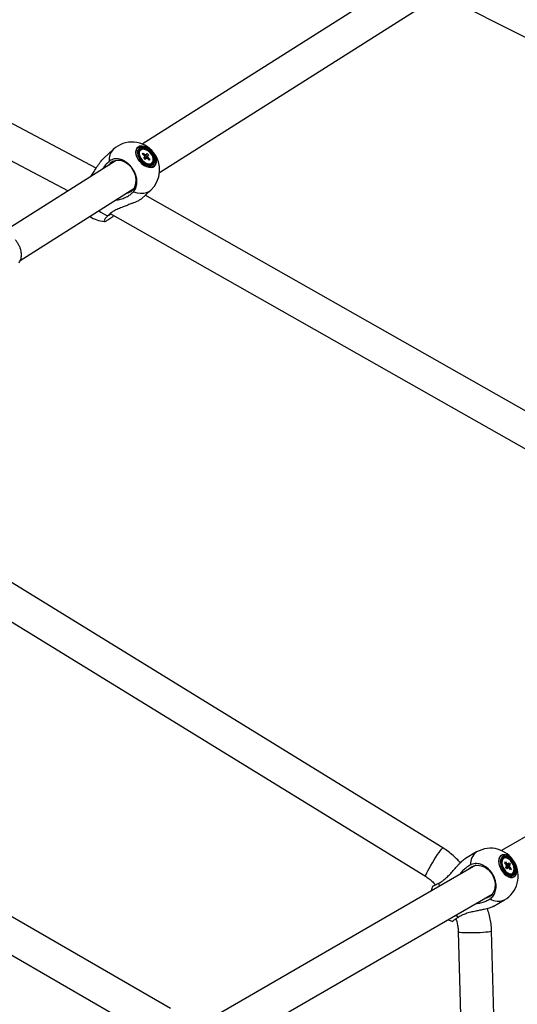
# Model space of a CAD drawing. Units: millimetres. Extents: x -4610 to 4917, y 6050 to 17050.
# Drawn here: x 2070 to 2340, y 12734 to 13267 of the extents above; entities that cross this region are included whole.
import ezdxf

# ---------------------------------------------------------------- set-up
doc = ezdxf.new("R2010")
doc.units = ezdxf.units.MM

msp = doc.modelspace()

# ---------------------------------------------------------------- linework, layer by layer
at = {"color": 7, "linetype": 'Continuous', "lineweight": 25}
for p, q in [((2111.86, 13186.7), (1715.77, 13396.05)), ((1699.8, 13384.15), (2096.64, 13174.4)), ((2306.17, 13306.84), (2136.73, 13199.74)), ((2146.15, 13184.4), (2315.79, 13291.62)), ((2121.02, 13196.79), (2116.03, 13192.17)), ((2135.49, 13196.09), (2135.23, 13195.78)), ((2135.8, 13196.37), (2135.49, 13196.09)), ((2122.65, 13190.84), (2062.19, 13152.63)), ((2136.97, 13194.33), (2137.35, 13194.87)), ((2138.09, 13193.32), (2136.97, 13194.33)), ((2137.35, 13194.87), (2137.18, 13194.14)), ((2137.35, 13194.87), (2138.47, 13193.86)), ((2137.68, 13192.02), (2138.24, 13192.82)), ((2138.44, 13191.33), (2137.68, 13192.02)), ((2140.24, 13193.91), (2138.09, 13191.65)), ((2139, 13192.13), (2138.44, 13191.33)), ((2138.92, 13193.8), (2139.48, 13194.6)), ((2140.58, 13191.06), (2139.46, 13192.07)), ((2139.48, 13194.6), (2140.24, 13193.91)), ((2140.24, 13193.91), (2139.68, 13193.11)), ((2139.84, 13192.61), (2140.96, 13191.6)), ((2140.96, 13191.6), (2140.16, 13191.43)), ((2140.96, 13191.6), (2140.58, 13191.06)), ((2141.81, 13189.26), (2142.12, 13189.55)), ((2070.72, 13136.72), (2132.27, 13175.63)), ((2136.42, 13170.16), (2141.41, 13174.78)), ((2299.69, 12818.72), (1941.21, 13038.92)), ((1922.29, 13029.42), (2290.27, 12803.39)), ((2152.16, 12731.79), (1801.74, 12934.1)), ((1791.18, 12919.42), (2143.16, 12716.2)), ((2473.56, 12899.45), (2331.34, 12817.34)), ((2317.95, 12816.54), (2311.95, 12813.07)), ((2332.63, 12813.06), (2332.24, 12812.84)), ((2317.44, 12809.32), (2074.61, 12669.12)), ((2333.26, 12810.65), (2333.64, 12811.16)), ((2334.19, 12809.49), (2333.26, 12810.65)), ((2333.64, 12811.16), (2333.34, 12810.55)), ((2333.64, 12811.16), (2334.57, 12810)), ((2333.73, 12808.19), (2334.29, 12808.96)), ((2334.36, 12807.4), (2333.73, 12808.19)), ((2336.18, 12809.88), (2333.79, 12808.11)), ((2334.92, 12808.17), (2334.36, 12807.4)), ((2334.98, 12809.9), (2335.55, 12810.66)), ((2336.26, 12806.9), (2335.33, 12808.06)), ((2335.55, 12810.66), (2336.18, 12809.88)), ((2336.18, 12809.88), (2335.61, 12809.11)), ((2335.71, 12808.58), (2336.65, 12807.42)), ((2336.65, 12807.42), (2335.86, 12807.4)), ((2336.65, 12807.42), (2336.26, 12806.9)), ((2336.89, 12804.79), (2337.28, 12805.01)), ((2083.61, 12653.53), (2326.44, 12793.73)), ((2326.9, 12787.06), (2332.95, 12790.56)), ((2308.02, 12773.34), (2319.49, 12341.46)), ((2337.19, 12353.11), (2326.02, 12773.81))]:
    msp.add_line(p, q, dxfattribs=at)
at = {"color": 8, "linetype": 'Continuous', "lineweight": 25}
for p, q in [((2297.51, 12799.7), (2297.6, 12797.86)), ((2306.6, 12782.27), (2308.14, 12781.28))]:
    msp.add_line(p, q, dxfattribs=at)
at = {"color": 7, "linetype": 'Continuous', "lineweight": 25, "flags": 128}
for points in [[(2303.25, 13278.35), (2497.45, 13180.73), (2735.51, 13061.06)], [(2134.6, 13198.12), (2133.86, 13197.45), (2133.4, 13196.52), (2133.22, 13195.39), (2133.35, 13194.13), (2133.78, 13192.8), (2134.47, 13191.46), (2135.4, 13190.21), (2136.51, 13189.09), (2137.75, 13188.17), (2139.05, 13187.51), (2140.33, 13187.13), (2141.53, 13187.06), (2142.59, 13187.3), (2143.44, 13187.84), (2144.04, 13188.65), (2144.36, 13189.68), (2144.39, 13190.88), (2144.11, 13192.19), (2143.55, 13193.53), (2142.73, 13194.84), (2141.7, 13196.03), (2140.52, 13197.06), (2139.24, 13197.85), (2137.94, 13198.38), (2136.69, 13198.6), (2135.56, 13198.52), (2134.6, 13198.12)], [(2134.66, 13198.09), (2135.61, 13198.48), (2136.74, 13198.56), (2137.97, 13198.34), (2139.26, 13197.82), (2140.52, 13197.03), (2141.69, 13196.02), (2142.71, 13194.84), (2143.52, 13193.55), (2144.07, 13192.22), (2144.35, 13190.92), (2144.32, 13189.73), (2144.01, 13188.71), (2143.41, 13187.91), (2142.57, 13187.38), (2141.52, 13187.14), (2140.33, 13187.21), (2139.06, 13187.58), (2137.78, 13188.24), (2136.56, 13189.15), (2135.46, 13190.25), (2134.54, 13191.5), (2133.85, 13192.82), (2133.43, 13194.14), (2133.31, 13195.39), (2133.48, 13196.5), (2133.94, 13197.42), (2134.66, 13198.09)], [(2135.35, 13197.5), (2134.68, 13196.86), (2134.28, 13195.98), (2134.18, 13194.91), (2134.37, 13193.72), (2134.86, 13192.48), (2135.6, 13191.27), (2136.55, 13190.16), (2137.66, 13189.24), (2138.85, 13188.54), (2140.04, 13188.13), (2141.17, 13188.02), (2142.15, 13188.22), (2142.94, 13188.72), (2143.48, 13189.48), (2143.73, 13190.46), (2143.69, 13191.6), (2143.34, 13192.83), (2142.73, 13194.06), (2141.87, 13195.23), (2140.83, 13196.25), (2139.68, 13197.07), (2138.48, 13197.63), (2137.31, 13197.89), (2136.24, 13197.85), (2135.35, 13197.5)], [(2135.73, 13197.01), (2135.12, 13196.42), (2134.76, 13195.58), (2134.69, 13194.57), (2134.92, 13193.45), (2135.42, 13192.3), (2136.16, 13191.19), (2137.09, 13190.2), (2138.15, 13189.4), (2139.26, 13188.85), (2140.36, 13188.57), (2141.35, 13188.59), (2142.19, 13188.91), (2142.81, 13189.51), (2143.16, 13190.34), (2143.23, 13191.35), (2143.01, 13192.48), (2142.51, 13193.63), (2141.77, 13194.74), (2140.84, 13195.73), (2139.78, 13196.52), (2138.66, 13197.08), (2137.57, 13197.36), (2136.57, 13197.33), (2135.73, 13197.01)], [(2135.54, 13196.07), (2135.2, 13195.26), (2135.16, 13194.26), (2135.43, 13193.15), (2135.99, 13192.03), (2136.79, 13190.99), (2137.76, 13190.1), (2138.83, 13189.45), (2139.92, 13189.08), (2140.92, 13189.03), (2141.77, 13189.29), (2142.39, 13189.86), (2142.73, 13190.67), (2142.77, 13191.67), (2142.49, 13192.78), (2141.94, 13193.9), (2141.14, 13194.94), (2140.16, 13195.82), (2139.09, 13196.48), (2138.01, 13196.85), (2137, 13196.9), (2136.16, 13196.63), (2135.54, 13196.07)], [(2131.38, 13174.58), (2132.32, 13175.7), (2132.99, 13177.06), (2133.38, 13178.61), (2133.47, 13180.29), (2133.25, 13182.03), (2132.72, 13183.77), (2131.93, 13185.45), (2130.88, 13186.98), (2129.62, 13188.33), (2128.21, 13189.43), (2126.69, 13190.25), (2125.13, 13190.75), (2123.57, 13190.91), (2122.1, 13190.73), (2120.75, 13190.21), (2119.58, 13189.38), (2118.69, 13188.34)], [(2528.51, 12951.12), (2340.88, 13057.38), (2138.44, 13172.03)], [(2119.44, 13162.13), (2298.77, 13060.57), (2518.97, 12935.86)], [(2338.18, 12803.04), (2338.89, 12803.67), (2339.38, 12804.57), (2339.62, 12805.72), (2339.61, 12807.03), (2339.33, 12808.45), (2338.8, 12809.89), (2338.06, 12811.29), (2337.15, 12812.55), (2336.1, 12813.62), (2334.98, 12814.44), (2333.85, 12814.96), (2332.77, 12815.15), (2331.8, 12815.01), (2330.99, 12814.55), (2330.39, 12813.78), (2330.02, 12812.74), (2329.9, 12811.51), (2330.05, 12810.13), (2330.46, 12808.69), (2331.09, 12807.26), (2331.93, 12805.92), (2332.92, 12804.75), (2334.01, 12803.8), (2335.14, 12803.12), (2336.25, 12802.76), (2337.28, 12802.74), (2338.18, 12803.04)], [(2338.16, 12803.12), (2337.28, 12802.82), (2336.26, 12802.84), (2335.16, 12803.2), (2334.04, 12803.87), (2332.96, 12804.81), (2331.98, 12805.97), (2331.16, 12807.29), (2330.53, 12808.71), (2330.13, 12810.13), (2329.98, 12811.49), (2330.09, 12812.72), (2330.46, 12813.74), (2331.06, 12814.5), (2331.86, 12814.96), (2332.82, 12815.1), (2333.89, 12814.91), (2335.01, 12814.39), (2336.11, 12813.59), (2337.15, 12812.53), (2338.05, 12811.28), (2338.79, 12809.9), (2339.31, 12808.47), (2339.58, 12807.07), (2339.6, 12805.76), (2339.36, 12804.63), (2338.87, 12803.74), (2338.16, 12803.12)], [(2337.86, 12803.99), (2338.51, 12804.58), (2338.94, 12805.45), (2339.12, 12806.54), (2339.04, 12807.79), (2338.69, 12809.12), (2338.12, 12810.44), (2337.34, 12811.67), (2336.42, 12812.74), (2335.4, 12813.58), (2334.36, 12814.13), (2333.35, 12814.36), (2332.44, 12814.25), (2331.69, 12813.82), (2331.15, 12813.09), (2330.84, 12812.1), (2330.79, 12810.92), (2331.01, 12809.62), (2331.47, 12808.28), (2332.15, 12806.99), (2333.01, 12805.83), (2333.99, 12804.88), (2335.03, 12804.18), (2336.06, 12803.78), (2337.03, 12803.72), (2337.86, 12803.99)], [(2337.55, 12804.53), (2338.16, 12805.08), (2338.54, 12805.9), (2338.68, 12806.94), (2338.57, 12808.12), (2338.2, 12809.36), (2337.62, 12810.58), (2336.86, 12811.69), (2335.97, 12812.62), (2335, 12813.31), (2334.04, 12813.7), (2333.13, 12813.78), (2332.35, 12813.54), (2331.75, 12812.98), (2331.37, 12812.16), (2331.23, 12811.13), (2331.34, 12809.95), (2331.7, 12808.71), (2332.28, 12807.49), (2333.05, 12806.38), (2333.94, 12805.45), (2334.9, 12804.76), (2335.87, 12804.36), (2336.77, 12804.28), (2337.55, 12804.53)], [(2337.8, 12805.48), (2338.17, 12806.29), (2338.28, 12807.31), (2338.12, 12808.48), (2337.71, 12809.69), (2337.07, 12810.85), (2336.26, 12811.86), (2335.34, 12812.64), (2334.39, 12813.13), (2333.49, 12813.29), (2332.71, 12813.1), (2332.1, 12812.59), (2331.73, 12811.78), (2331.62, 12810.75), (2331.78, 12809.59), (2332.2, 12808.38), (2332.84, 12807.22), (2333.65, 12806.21), (2334.56, 12805.43), (2335.51, 12804.94), (2336.42, 12804.78), (2337.2, 12804.96), (2337.8, 12805.48)], [(2313.2, 12806.87), (2313.87, 12807.62), (2315.07, 12808.53)], [(2315.07, 12808.53), (2316.46, 12809.11), (2317.97, 12809.36), (2319.55, 12809.26), (2321.15, 12808.82), (2322.69, 12808.05), (2324.13, 12806.98), (2325.39, 12805.66), (2326.45, 12804.12), (2327.25, 12802.44), (2327.76, 12800.68), (2327.97, 12798.91), (2327.87, 12797.19), (2327.45, 12795.58), (2326.75, 12794.16), (2325.77, 12792.98), (2324.57, 12792.07), (2323.19, 12791.48), (2322.2, 12791.28)], [(2293.98, 12798.21), (2293.58, 12796.7), (2293.37, 12795.42)], [(2302.37, 12779.83), (2303.54, 12779.38), (2305.04, 12778.97)]]:
    msp.add_lwpolyline(points, dxfattribs=at)
at = {"color": 8, "linetype": 'Continuous', "lineweight": 25, "flags": 128}
for points in [[(2132.05, 13173.92), (2133.97, 13173.34), (2135.82, 13173.06), (2137.56, 13173.1), (2139.14, 13173.45), (2140.53, 13174.11), (2141.41, 13174.78)], [(2290.27, 12803.39), (2290.25, 12803.42), (2290.29, 12803.73), (2290.52, 12804.34), (2290.94, 12805.23), (2291.52, 12806.36), (2292.24, 12807.68), (2293.08, 12809.13), (2293.99, 12810.67), (2294.94, 12812.22), (2295.9, 12813.72), (2296.82, 12815.12), (2297.66, 12816.34), (2298.39, 12817.36), (2298.99, 12818.11), (2299.42, 12818.57), (2299.67, 12818.73), (2299.69, 12818.72)], [(2308.02, 12773.33), (2308.04, 12773.3), (2308.33, 12773.18), (2308.98, 12773.07), (2309.95, 12772.98), (2311.22, 12772.92), (2312.72, 12772.89), (2314.4, 12772.88), (2316.19, 12772.9), (2318.01, 12772.95), (2319.79, 12773.02), (2321.45, 12773.12), (2322.94, 12773.24), (2324.18, 12773.37), (2325.13, 12773.51), (2325.75, 12773.65), (2326.01, 12773.78), (2326.02, 12773.81)]]:
    msp.add_lwpolyline(points, dxfattribs=at)
at = {"color": 8, "linetype": 'Continuous', "lineweight": 25}
for centre, radius, start, end in [((2126.49, 13191.44), 7.65, 135.572, 187.8193), ((2125.13, 13179.13), 19.52, 232.5946, 248.8726), ((2322.55, 12810.15), 7.87, 125.7518, 184.322), ((2329.7, 12797.53), 7.69, 234.9347, 294.9915)]:
    msp.add_arc(centre, radius, start, end, dxfattribs=at)
at = {"color": 7, "linetype": 'Continuous', "lineweight": 25}
for centre, radius, start, end in [((2131.22, 13185.79), 15, 38.5662, 132.8065), ((2137.9, 13194.25), 3.08, 150.2033, 200.6339), ((2139.24, 13193.4), 1.15, 184.1294, 210.2766), ((2138.59, 13193.05), 0.817, 66.172, 99.0897), ((2139.33, 13192.88), 0.817, 246.172, 279.0897), ((2138.69, 13192.53), 1.15, 4.1294, 30.2766), ((2131.22, 13185.79), 15, 312.8065, 38.5662), ((2140.14, 13191.48), 2.78, 242.6471, 307.0226), ((2127.48, 13178.82), 5.76, 278.2991, 312.6151), ((2117.2, 13172.81), 15, 234.4944, 266.3396), ((2099.25, 13191.17), 35.7, 301.4891, 304.8969), ((2325.45, 12803.55), 15, 300, 120), ((2333.62, 12810.89), 2.39, 125.1849, 183.8568), ((2335.54, 12809.47), 1.35, 179.2614, 202.2719), ((2334.62, 12809.33), 0.671, 56.8128, 93.6187), ((2335.29, 12808.73), 0.671, 236.8128, 273.6187), ((2334.37, 12808.6), 1.35, 359.2614, 22.2719), ((2335.89, 12806.89), 2.33, 235.3285, 295.6297)]:
    msp.add_arc(centre, radius, start, end, dxfattribs=at)
for points, knots in [([(2108.89, 13182.14), (2109.13, 13182.5), (2109.87, 13183.56), (2111.1, 13185.55), (2112.71, 13188.04), (2114.37, 13190.45), (2115.52, 13191.64), (2116.03, 13192.17)], [0, 0, 0, 0, 0.106974, 0.324135, 0.547741, 0.799249, 1, 1, 1, 1]), ([(2132.05, 13173.92), (2132.3, 13174.23), (2132.8, 13174.84), (2133.38, 13176), (2133.78, 13177.36), (2133.95, 13178.9), (2133.87, 13180.54), (2133.55, 13182.2), (2132.99, 13183.87), (2132.21, 13185.46), (2131.22, 13186.97), (2130.07, 13188.31), (2128.78, 13189.49), (2127.39, 13190.45), (2125.93, 13191.16), (2124.46, 13191.61), (2123, 13191.79), (2121.61, 13191.69), (2120.31, 13191.3), (2119.44, 13190.82), (2119, 13190.47), (2118.91, 13190.4)], [0, 0, 0, 0, 0.048514, 0.098118, 0.152906, 0.209285, 0.264027, 0.32036, 0.375039, 0.431306, 0.485929, 0.542138, 0.596737, 0.652918, 0.707531, 0.763726, 0.818388, 0.874631, 0.929357, 0.985667, 1, 1, 1, 1]), ([(2138.03, 13193.36), (2138.11, 13193.45), (2138.26, 13193.62), (2138.4, 13193.78), (2138.47, 13193.86)], [0, 0, 0, 0, 0.53971, 1, 1, 1, 1]), ([(2138.12, 13191.62), (2138.18, 13191.68), (2138.62, 13192.1), (2139.14, 13192.59), (2139.61, 13193.03), (2139.68, 13193.11)], [0, 0, 0, 0, 0.109133, 0.850257, 1, 1, 1, 1]), ([(2138.92, 13193.8), (2138.85, 13193.72), (2138.59, 13193.48), (2138.33, 13193.23), (2138.15, 13193.06)], [0, 0, 0, 0, 0.301079, 1, 1, 1, 1]), ([(2139, 13192.13), (2138.93, 13192.07), (2138.69, 13191.85), (2138.45, 13191.63), (2138.28, 13191.48)], [0, 0, 0, 0, 0.291113, 1, 1, 1, 1]), ([(2139.84, 13192.61), (2139.76, 13192.55), (2139.53, 13192.38), (2139.3, 13192.21), (2139.15, 13192.1)], [0, 0, 0, 0, 0.358438, 1, 1, 1, 1]), ([(2118.91, 13190.4), (2118.25, 13189.78), (2117.1, 13188.71), (2115.89, 13187.18), (2115.4, 13186.35), (2115.31, 13186.2)], [0, 0, 0, 0, 0.5297292, 0.9166061, 1, 1, 1, 1]), ([(2136.42, 13170.16), (2136.41, 13170.16), (2136.31, 13170.04), (2135.89, 13169.74), (2135.2, 13169.31), (2134.34, 13168.87), (2133.33, 13168.4), (2132.09, 13167.88), (2130.44, 13167.24), (2128.51, 13166.53), (2126.19, 13165.66), (2123.74, 13164.67), (2121.45, 13163.54), (2119.51, 13162.29), (2118.57, 13161.38), (2118.1, 13160.92)], [0, 0, 0, 0, 0.001256, 0.056048, 0.112954, 0.160814, 0.209902, 0.275051, 0.342057, 0.437137, 0.534834, 0.657721, 0.784152, 0.890597, 1, 1, 1, 1]), ([(2122.46, 13169.43), (2122.88, 13169.47), (2124.24, 13169.61), (2126.4, 13170.28), (2128.71, 13171.32), (2130.64, 13172.56), (2131.58, 13173.47), (2132.05, 13173.92)], [0, 0, 0, 0, 0.107738, 0.346886, 0.585987, 0.793034, 1, 1, 1, 1]), ([(2118.1, 13160.92), (2117.62, 13160.39), (2116.62, 13159.25), (2115.98, 13158.32), (2116.09, 13158.18), (2116.1, 13158.16)], [0, 0, 0, 0, 0.422615, 0.901048, 1, 1, 1, 1]), ([(2116.25, 13157.86), (2116.25, 13157.85), (2116.31, 13157.71), (2117.28, 13158.16), (2119.01, 13159.2), (2120.64, 13160.41), (2121.42, 13161)], [0, 0, 0, 0, 0.013848, 0.349581, 0.684973, 1, 1, 1, 1]), ([(2070.04, 13135.52), (2070.25, 13135.84), (2070.71, 13136.54), (2071.14, 13137.76), (2071.37, 13139.08), (2071.38, 13140.44), (2071.17, 13141.85), (2070.73, 13143.35), (2070.03, 13144.92), (2069.14, 13146.45), (2068.41, 13147.4), (2068.08, 13147.85)], [0, 0, 0, 0, 0.0850878, 0.1854454, 0.2851845, 0.3873205, 0.49578, 0.6151678, 0.7471348, 0.8821088, 1, 1, 1, 1]), ([(2309.07, 12810.62), (2308.62, 12811.16), (2307.42, 12812.59), (2305.22, 12814.68), (2302.55, 12816.88), (2300.63, 12818.12), (2299.69, 12818.72)], [0, 0, 0, 0, 0.167135, 0.449342, 0.731526, 1, 1, 1, 1]), ([(2297.51, 12799.7), (2297.92, 12799.91), (2298.73, 12800.34), (2300.13, 12801.33), (2301.7, 12802.68), (2303.47, 12804.46), (2305.29, 12806.48), (2306.9, 12808.31), (2308.26, 12809.8), (2309.27, 12810.85), (2310.19, 12811.73), (2311, 12812.42), (2311.6, 12812.88), (2311.89, 12813.03), (2311.96, 12813.06)], [0, 0, 0, 0, 0.079523, 0.160131, 0.275535, 0.393704, 0.521317, 0.652718, 0.726065, 0.800911, 0.86002, 0.920673, 0.979878, 1, 1, 1, 1]), ([(2314.7, 12809.56), (2313.88, 12809.09), (2312.46, 12808.29), (2310.53, 12806.54), (2309.27, 12805.25), (2308.7, 12804.38), (2308.58, 12804.2)], [0, 0, 0, 0, 0.377071, 0.652457, 0.927996, 1, 1, 1, 1]), ([(2325.28, 12791.23), (2325.6, 12791.48), (2326.26, 12791.97), (2327.09, 12792.98), (2327.79, 12794.21), (2328.27, 12795.66), (2328.52, 12797.25), (2328.51, 12798.91), (2328.24, 12800.62), (2327.74, 12802.3), (2327, 12803.93), (2326.05, 12805.45), (2324.92, 12806.82), (2323.65, 12808), (2322.25, 12808.97), (2320.79, 12809.68), (2319.28, 12810.12), (2317.8, 12810.29), (2316.36, 12810.16), (2315.34, 12809.86), (2314.81, 12809.61), (2314.7, 12809.56)], [0, 0, 0, 0, 0.048514, 0.098118, 0.152906, 0.209285, 0.264027, 0.32036, 0.375039, 0.431306, 0.485929, 0.542138, 0.596737, 0.652918, 0.707531, 0.763726, 0.818388, 0.874631, 0.929357, 0.985667, 1, 1, 1, 1]), ([(2333.85, 12808.03), (2333.88, 12808.05), (2334.37, 12808.35), (2334.96, 12808.71), (2335.52, 12809.05), (2335.61, 12809.11)], [0, 0, 0, 0, 0.040305, 0.838687, 1, 1, 1, 1]), ([(2335.71, 12808.58), (2335.62, 12808.54), (2335.06, 12808.28), (2334.49, 12808.03), (2334.03, 12807.82)], [0, 0, 0, 0, 0.173118, 1, 1, 1, 1]), ([(2334.07, 12809.64), (2334.15, 12809.7), (2334.32, 12809.82), (2334.49, 12809.94), (2334.57, 12810)], [0, 0, 0, 0, 0.501625, 1, 1, 1, 1]), ([(2334.92, 12808.17), (2334.84, 12808.12), (2334.56, 12807.97), (2334.29, 12807.83), (2334.1, 12807.73)], [0, 0, 0, 0, 0.316958, 1, 1, 1, 1]), ([(2334.98, 12809.9), (2334.89, 12809.84), (2334.63, 12809.68), (2334.37, 12809.52), (2334.2, 12809.42)], [0, 0, 0, 0, 0.362427, 1, 1, 1, 1]), ([(2290.27, 12803.39), (2290.59, 12803.18), (2291.63, 12802.52), (2293.26, 12801.21), (2294.7, 12799.85), (2295.38, 12798.96), (2295.54, 12798.75)], [0, 0, 0, 0, 0.160848, 0.524526, 0.888144, 1, 1, 1, 1]), ([(2294.08, 12798.16), (2294.07, 12798.13), (2294.03, 12798.06), (2295.08, 12798.52), (2296.48, 12799.19), (2297.4, 12799.64), (2297.51, 12799.7)], [0, 0, 0, 0, 0.160089, 0.554253, 0.94888, 1, 1, 1, 1]), ([(2317.61, 12788.63), (2317.99, 12788.66), (2319.32, 12788.77), (2321.32, 12789.34), (2323.54, 12790.18), (2324.7, 12790.88), (2325.28, 12791.23)], [0, 0, 0, 0, 0.12871, 0.447684, 0.723896, 1, 1, 1, 1]), ([(2326.87, 12787.11), (2326.74, 12787.02), (2326.29, 12786.7), (2324.57, 12786.11), (2322.24, 12785.51), (2319.74, 12784.99), (2317.29, 12784.5), (2314.66, 12783.92), (2312.13, 12783.2), (2309.9, 12782.33), (2308.73, 12781.63), (2308.14, 12781.28)], [0, 0, 0, 0, 0.0413841, 0.1459193, 0.2883843, 0.3912206, 0.4968872, 0.6297991, 0.7665436, 0.881672, 1, 1, 1, 1]), ([(2326.02, 12773.81), (2325.99, 12774.51), (2325.91, 12776.38), (2325.51, 12779.39), (2324.81, 12782.75), (2324.09, 12784.9), (2323.74, 12785.94)], [0, 0, 0, 0, 0.1693354, 0.4525164, 0.7357981, 1, 1, 1, 1]), ([(2308.14, 12781.28), (2307.52, 12780.86), (2306.2, 12779.96), (2305.11, 12779.18), (2305.1, 12779.1), (2305.09, 12779.07)], [0, 0, 0, 0, 0.349033, 0.744165, 1, 1, 1, 1]), ([(2306.65, 12780.26), (2306.68, 12780.19), (2307.06, 12779.34), (2307.5, 12777.6), (2307.92, 12775.34), (2307.99, 12773.91), (2308.02, 12773.34)], [0, 0, 0, 0, 0.032441, 0.39341, 0.754477, 1, 1, 1, 1])]:
    msp.add_open_spline(points, degree=3, knots=knots, dxfattribs=at)

doc.saveas('drawing.dxf')
